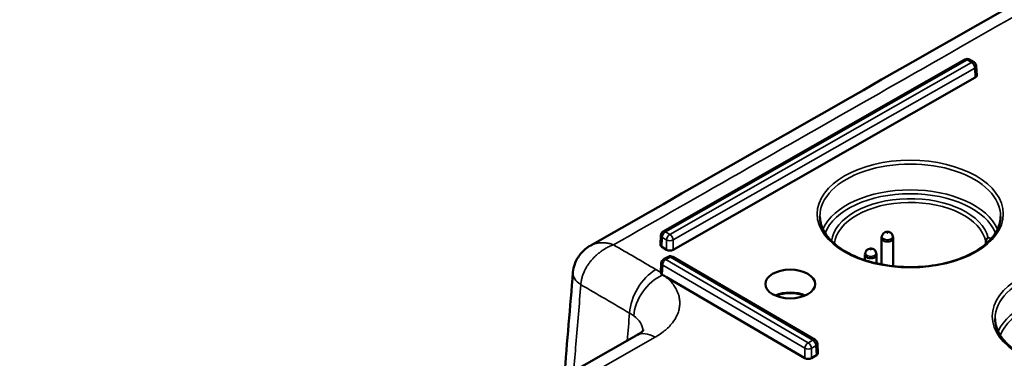
# Model space of a CAD drawing. Units: millimetres. Extents: x 4575 to 6468, y 1847 to 2892.
# Drawn here: x 5177 to 5284, y 2345 to 2382 of the extents above; entities that cross this region are included whole.
import ezdxf

# ---------------------------------------------------------------- set-up
doc = ezdxf.new("R2010")
doc.units = ezdxf.units.MM
doc.header["$LTSCALE"] = 5
doc.layers.add('Sichtbar (ISO)', color=7, linetype='Continuous', lineweight=50)
doc.layers.add('Sichtbar schmal (ISO)', color=7, linetype='Continuous', lineweight=35)

msp = doc.modelspace()

# ---------------------------------------------------------------- linework, layer by layer
for points, knots in [([(5222.71, 2530.25), (5222.33, 2531), (5221.92, 2531.75), (5220.51, 2534.21), (5219.41, 2535.9), (5216.94, 2539.18), (5215.58, 2540.77), (5213.4, 2542.95), (5212.7, 2543.61), (5211.47, 2544.68), (5210.96, 2545.1), (5210.09, 2545.79), (5209.74, 2546.06), (5209.03, 2546.58), (5208.68, 2546.83), (5207.6, 2547.58), (5206.87, 2548.05), (5204.66, 2549.38), (5203.15, 2550.17), (5200.09, 2551.55), (5198.55, 2552.15), (5195.45, 2553.16), (5193.9, 2553.58), (5189.01, 2554.68), (5185.7, 2555.08), (5179.73, 2555.34), (5177.06, 2555.29), (5171.79, 2554.91), (5169.19, 2554.58), (5164.05, 2553.7), (5161.51, 2553.15), (5154.35, 2551.28), (5149.82, 2549.74), (5142.3, 2546.63), (5139.22, 2545.17), (5133.32, 2542.03), (5130.5, 2540.35), (5125.11, 2536.78), (5122.55, 2534.9), (5115.82, 2529.5), (5111.92, 2525.82), (5104.76, 2518.15), (5101.5, 2514.18), (5095.48, 2506.08), (5092.71, 2501.97), (5087.5, 2493.72), (5085.06, 2489.58), (5080.35, 2481.38), (5078.08, 2477.31), (5074.34, 2470.69), (5072.86, 2468.08), (5069.88, 2462.93), (5068.37, 2460.41), (5065.3, 2455.41), (5063.72, 2452.94), (5060.51, 2448.06), (5058.86, 2445.66), (5053.84, 2438.58), (5050.35, 2434.02), (5041.54, 2423.45), (5036.08, 2417.68), (5024.72, 2407.4), (5018.81, 2402.89), (5010.86, 2397.98), (5008.97, 2396.89), (5002.96, 2393.67), (4998.7, 2391.74), (4989.84, 2388.31), (4985.25, 2386.82), (4975.73, 2384.24), (4970.8, 2383.14), (4956.61, 2380.56), (4947, 2379.46), (4927.77, 2378.09), (4918.19, 2377.76), (4908.4, 2377.61)], [38.150379, 38.150379, 38.150379, 38.150379, 39.810409, 39.810409, 43.694727, 43.694727, 47.579046, 47.579046, 49.315281, 49.315281, 50.500734, 50.500734, 51.294936, 51.294936, 52.089139, 52.089139, 53.677544, 53.677544, 56.854354, 56.854354, 60.031164, 60.031164, 63.207974, 63.207974, 70.019717, 70.019717, 75.61036, 75.61036, 81.201003, 81.201003, 86.791645, 86.791645, 97.239342, 97.239342, 104.926835, 104.926835, 112.614328, 112.614328, 120.301821, 120.301821, 133.800689, 133.800689, 147.299556, 147.299556, 160.798423, 160.798423, 174.297291, 174.297291, 187.796158, 187.796158, 196.751325, 196.751325, 205.772385, 205.772385, 214.793446, 214.793446, 223.814506, 223.814506, 241.856627, 241.856627, 267.869927, 267.869927, 293.883227, 293.883227, 301.844618, 301.844618, 318.730394, 318.730394, 335.616169, 335.616169, 352.501945, 352.501945, 382.920778, 382.920778, 411.289407, 411.289407, 411.289407, 411.289407]), ([(5210.63, 2532.6), (5209.63, 2533.88), (5208.55, 2535.1), (5206.42, 2537.18), (5205.4, 2538.06), (5203.27, 2539.66), (5202.17, 2540.39), (5198.86, 2542.32), (5196.57, 2543.32), (5191.88, 2544.86), (5189.48, 2545.41), (5184.64, 2546.11), (5182.2, 2546.28), (5177.3, 2546.29), (5174.84, 2546.15), (5168.13, 2545.4), (5163.9, 2544.53), (5155.62, 2542.22), (5151.57, 2540.78), (5145.34, 2538.1), (5143.03, 2536.99), (5138.6, 2534.66), (5136.46, 2533.42), (5130.29, 2529.51), (5126.5, 2526.66), (5119.46, 2520.57), (5116.22, 2517.34), (5110.2, 2510.6), (5107.41, 2507.1), (5100.6, 2497.76), (5096.85, 2491.79), (5089.72, 2479.74), (5086.36, 2473.66), (5081.26, 2464.64), (5079.54, 2461.62), (5076.68, 2456.78), (5075.56, 2454.92), (5073.28, 2451.22), (5072.12, 2449.38), (5068.58, 2443.91), (5066.14, 2440.33), (5058.6, 2429.83), (5053.26, 2423.17), (5043.71, 2412.75), (5039.66, 2408.73), (5032.29, 2402.17), (5029.02, 2399.5), (5023.35, 2395.32), (5021, 2393.71), (5016.57, 2390.9), (5014.51, 2389.68), (5010.3, 2387.37), (5008.17, 2386.29), (5001.64, 2383.21), (4997.15, 2381.4), (4984.1, 2376.91), (4975.23, 2374.74), (4956.76, 2371.51), (4947.17, 2370.44), (4927.88, 2369.08), (4918.21, 2368.76), (4908.4, 2368.61)], [44.149705, 44.149705, 44.149705, 44.149705, 47.942077, 47.942077, 51.013479, 51.013479, 54.084881, 54.084881, 60.007044, 60.007044, 65.929207, 65.929207, 71.85137, 71.85137, 77.773533, 77.773533, 88.046443, 88.046443, 98.319353, 98.319353, 104.624458, 104.624458, 110.929564, 110.929564, 123.539775, 123.539775, 136.149986, 136.149986, 148.760197, 148.760197, 168.974827, 168.974827, 189.189458, 189.189458, 199.434479, 199.434479, 205.917806, 205.917806, 212.401133, 212.401133, 225.367787, 225.367787, 251.301094, 251.301094, 269.243709, 269.243709, 282.911492, 282.911492, 292.371129, 292.371129, 300.42416, 300.42416, 308.477192, 308.477192, 324.583254, 324.583254, 353.937789, 353.937789, 383.292324, 383.292324, 411.426647, 411.426647, 411.426647, 411.426647])]:
    msp.add_open_spline(points, degree=3, knots=knots)
at = {"layer": 'Sichtbar (ISO)'}
for p, q in [((5246.88, 2359.03), (5279.57, 2377.66)), ((5280.07, 2377.66), (5280.55, 2377.38)), ((5280.79, 2376.97), (5280.84, 2375.93)), ((5280.69, 2375.72), (5247.96, 2357.06)), ((5246.63, 2358.62), (5246.58, 2357.58)), ((5270.58, 2358.53), (5270.54, 2358.35)), ((5270.54, 2358.31), (5270.54, 2355.46)), ((5271.76, 2358.53), (5271.8, 2358.35)), ((5271.81, 2358.31), (5271.81, 2355.27)), ((5281.82, 2357.98), (5281.82, 2357.68)), ((5247.25, 2357.06), (5246.72, 2357.37)), ((5246.93, 2356.02), (5247.42, 2356.29)), ((5247.92, 2356.29), (5263.33, 2347.28)), ((5268.73, 2356.5), (5268.73, 2355.92)), ((5268.78, 2356.72), (5268.74, 2356.54)), ((5269.96, 2356.72), (5270, 2356.54)), ((5270, 2356.5), (5270, 2355.57)), ((5246.68, 2355.6), (5246.64, 2354.57)), ((5246.78, 2354.36), (5246.82, 2354.33)), ((5262.24, 2345.32), (5247.23, 2354.1)), ((5235.48, 2342.92), (5244.02, 2347.79)), ((5263.58, 2346.87), (5263.63, 2345.83)), ((5263.48, 2345.62), (5262.94, 2345.32))]:
    msp.add_line(p, q, dxfattribs=at)
for centre, start, end in [((5279.81, 2377.23), 59.6819, 119.6839), ((5280.29, 2376.94), 2.5964, 59.6819), ((5247.13, 2358.59), 119.6839, 177.4027), ((5247.18, 2355.58), 119.6839, 177.4027), ((5247.67, 2355.86), 59.6819, 119.6839), ((5263.08, 2346.85), 2.5964, 59.6819)]:
    msp.add_arc(centre, 0.5, start, end, dxfattribs=at)
at = {"layer": 'Sichtbar (ISO)', "extrusion": (0, 0, -1)}
for centre, major_axis, ratio, start_param, end_param in [((5280.34, 2375.92), (0.5, 0), 0.576955, 6.257024, 7.074622), ((5247.08, 2357.57), (-0.5, 0), 0.576955, 5.504511, 6.309347), ((5247.61, 2357.26), (0.5, 0), 0.577746, 0.79214, 2.362251), ((5247.14, 2354.56), (-0.5, 0), 0.576955, 0.007486, 0.026161), ((5260.65, 2350.89), (2.65, 0), 0.57735, 4.050363, 5.374415), ((5260.65, 2350.89), (-2.55, 0), 0.57735, 0.919824, 2.221768), ((5262.59, 2345.52), (0.5, 0), 0.577746, 0.79214, 2.362251), ((5263.13, 2345.83), (0.5, 0), 0.576955, 6.257024, 7.074622)]:
    msp.add_ellipse(centre, major_axis=major_axis, ratio=ratio, start_param=start_param, end_param=end_param, dxfattribs=at)
at = {"layer": 'Sichtbar (ISO)'}
for centre in [(5271.17, 2358.31), (5269.37, 2356.5)]:
    msp.add_ellipse(centre, major_axis=(0.635, 0), ratio=0.57735, start_param=3.016585, end_param=6.408193, dxfattribs=at)
at = {"layer": 'Sichtbar (ISO)', "extrusion": (0, 0, -1)}
msp.add_ellipse((5260.65, 2353.34), major_axis=(-2.7, 0), ratio=0.57735, dxfattribs=at)
at = {"layer": 'Sichtbar (ISO)'}
for points in [[(5302.07, 2393.45), (5281.05, 2381.48), (5260.03, 2369.5), (5239.03, 2357.52)], [(5237.11, 2354.62), (5236.8, 2350.85), (5236.48, 2347.08), (5236.17, 2343.31)]]:
    msp.add_open_spline(points, degree=3, dxfattribs=at)
for points, knots in [([(5263.86, 2360.66), (5263.87, 2360.06), (5264.05, 2359.45), (5264.76, 2358.32), (5265.27, 2357.79), (5266.56, 2356.86), (5267.32, 2356.45), (5269.05, 2355.79), (5270, 2355.54), (5272.01, 2355.22), (5273.06, 2355.15), (5275.15, 2355.21), (5276.18, 2355.33), (5278.13, 2355.76), (5279.04, 2356.06), (5280.65, 2356.81), (5281.34, 2357.25), (5282.45, 2358.23), (5282.86, 2358.77), (5283.32, 2359.76), (5283.42, 2360.21), (5283.43, 2360.66)], [0.785179, 0.785179, 0.785179, 0.785179, 1.126399, 1.126399, 1.449824, 1.449824, 1.764943, 1.764943, 2.080114, 2.080114, 2.396148, 2.396148, 2.712444, 2.712444, 3.028268, 3.028268, 3.343188, 3.343188, 3.659241, 3.659241, 3.91443, 3.91443, 3.91443, 3.91443]), ([(5271.76, 2358.53), (5271.75, 2358.59), (5271.73, 2358.65), (5271.67, 2358.75), (5271.64, 2358.8), (5271.55, 2358.88), (5271.51, 2358.91), (5271.41, 2358.96), (5271.36, 2358.98), (5271.25, 2359), (5271.19, 2359), (5271.06, 2359), (5270.99, 2358.98), (5270.86, 2358.92), (5270.79, 2358.88), (5270.68, 2358.76), (5270.64, 2358.7), (5270.6, 2358.59), (5270.59, 2358.56), (5270.58, 2358.53)], [4.04561, 4.04561, 4.04561, 4.04561, 4.236153, 4.236153, 4.456548, 4.456548, 4.737746, 4.737746, 5.11914, 5.11914, 5.623409, 5.623409, 6.168448, 6.168448, 6.577799, 6.577799, 6.842756, 6.842756, 6.937184, 6.937184, 6.937184, 6.937184]), ([(5281.82, 2357.98), (5281.82, 2357.99), (5281.82, 2357.99), (5281.82, 2358.01), (5281.83, 2358.04), (5281.85, 2358.1), (5281.86, 2358.13), (5281.9, 2358.2), (5281.93, 2358.23), (5281.98, 2358.28), (5282, 2358.3), (5282.05, 2358.33), (5282.07, 2358.35), (5282.09, 2358.36), (5282.09, 2358.36), (5282.09, 2358.36)], [0.05151377, 0.05151377, 0.05151377, 0.05151377, 0.05159696, 0.05159696, 0.0613301, 0.0613301, 0.07207682, 0.07207682, 0.08503764, 0.08503764, 0.09391305, 0.09391305, 0.10283342, 0.10283342, 0.10311577, 0.10311577, 0.10311577, 0.10311577]), ([(5239.03, 2357.52), (5238.62, 2357.28), (5238.24, 2356.98), (5237.67, 2356.29), (5237.44, 2355.91), (5237.2, 2355.22), (5237.13, 2354.92), (5237.11, 2354.62)], [0, 0, 0, 0, 0.1421053, 0.1421053, 0.2712708, 0.2712708, 0.3619268, 0.3619268, 0.3619268, 0.3619268]), ([(5269.96, 2356.72), (5269.95, 2356.78), (5269.92, 2356.84), (5269.87, 2356.94), (5269.83, 2356.99), (5269.75, 2357.06), (5269.71, 2357.09), (5269.61, 2357.15), (5269.56, 2357.16), (5269.44, 2357.19), (5269.38, 2357.19), (5269.26, 2357.18), (5269.19, 2357.17), (5269.05, 2357.11), (5268.98, 2357.07), (5268.88, 2356.95), (5268.83, 2356.89), (5268.79, 2356.78), (5268.79, 2356.75), (5268.78, 2356.72)], [4.04561, 4.04561, 4.04561, 4.04561, 4.236153, 4.236153, 4.456548, 4.456548, 4.737746, 4.737746, 5.11914, 5.11914, 5.623409, 5.623409, 6.168448, 6.168448, 6.577799, 6.577799, 6.842756, 6.842756, 6.937184, 6.937184, 6.937184, 6.937184]), ([(5246.64, 2354.56), (5246.63, 2354.54), (5246.64, 2354.53), (5246.64, 2354.51), (5246.65, 2354.49), (5246.66, 2354.47), (5246.67, 2354.45), (5246.68, 2354.43), (5246.7, 2354.42), (5246.72, 2354.4), (5246.74, 2354.39), (5246.76, 2354.37), (5246.78, 2354.36)], [0, 0, 0, 0, 0.25, 0.25, 0.25, 0.5, 0.5, 0.5, 0.75, 0.75, 0.75, 1, 1, 1, 1]), ([(5246.82, 2354.33), (5246.89, 2354.3), (5246.96, 2354.26), (5247.02, 2354.22), (5247.09, 2354.18), (5247.16, 2354.14), (5247.23, 2354.1)], [0, 0, 0, 0, 0.5, 0.5, 0.5, 1, 1, 1, 1]), ([(5282.83, 2349.57), (5282.84, 2348.97), (5283.02, 2348.36), (5283.73, 2347.23), (5284.24, 2346.7), (5285.52, 2345.76), (5286.29, 2345.36), (5288.02, 2344.7), (5288.97, 2344.45), (5290.98, 2344.13), (5292.03, 2344.06), (5294.12, 2344.11), (5295.15, 2344.24), (5297.1, 2344.66), (5298.01, 2344.97), (5299.62, 2345.71), (5300.31, 2346.16), (5301.42, 2347.14), (5301.83, 2347.67), (5302.29, 2348.67), (5302.39, 2349.12), (5302.39, 2349.57)], [0.785179, 0.785179, 0.785179, 0.785179, 1.126399, 1.126399, 1.449824, 1.449824, 1.764943, 1.764943, 2.080114, 2.080114, 2.396148, 2.396148, 2.712444, 2.712444, 3.028268, 3.028268, 3.343188, 3.343188, 3.659241, 3.659241, 3.91443, 3.91443, 3.91443, 3.91443]), ([(5244.75, 2348.37), (5244.75, 2348.37), (5244.75, 2348.36), (5244.74, 2348.34), (5244.7, 2348.29), (5244.53, 2348.12), (5244.35, 2347.98), (5244.08, 2347.82), (5244.05, 2347.8), (5244.02, 2347.79)], [0.2035848, 0.2035848, 0.2035848, 0.2035848, 0.2336689, 0.2336689, 0.3421906, 0.3421906, 0.489545, 0.489545, 0.5063483, 0.5063483, 0.5063483, 0.5063483])]:
    msp.add_open_spline(points, degree=3, knots=knots, dxfattribs=at)
at = {"layer": 'Sichtbar schmal (ISO)'}
for p, q in [((5247.13, 2359), (5279.81, 2377.63)), ((5280.29, 2377.35), (5247.61, 2358.72)), ((5279.81, 2377.63), (5280.29, 2377.35)), ((5280.65, 2376.75), (5247.96, 2358.12)), ((5280.65, 2376.75), (5280.69, 2375.72)), ((5246.77, 2358.4), (5246.72, 2357.37)), ((5247.25, 2358.12), (5246.77, 2358.4)), ((5247.61, 2358.72), (5247.13, 2359)), ((5247.25, 2358.12), (5247.25, 2357.06)), ((5247.96, 2358.12), (5247.96, 2357.06)), ((5247.18, 2355.99), (5247.67, 2356.27)), ((5262.59, 2346.98), (5247.18, 2355.99)), ((5247.67, 2356.27), (5263.08, 2347.26)), ((5246.83, 2355.39), (5246.78, 2354.36)), ((5262.24, 2346.38), (5246.83, 2355.39)), ((5237.46, 2342.71), (5246, 2347.58)), ((5262.24, 2346.38), (5262.24, 2345.32)), ((5263.08, 2347.26), (5262.59, 2346.98)), ((5263.43, 2346.65), (5262.94, 2346.38)), ((5262.94, 2346.38), (5262.94, 2345.32)), ((5263.43, 2346.65), (5263.48, 2345.62))]:
    msp.add_line(p, q, dxfattribs=at)
at = {"layer": 'Sichtbar schmal (ISO)', "extrusion": (0, 0, -1)}
for centre, major_axis, ratio, start_param, end_param in [((5279.81, 2377.23), (-0.248, 0.434), 0.573649, 0, 0.782223), ((5279.81, 2377.23), (0.252, 0.432), 0.581028, 5.494572, 6.283185), ((5280.29, 2376.94), (0.252, 0.432), 0.581028, 5.494572, 6.283185), ((5280.29, 2376.94), (-0.248, 0.434), 0.573649, 0.782223, 2.32684), ((5280.29, 2376.94), (0.499, 0.023), 0.576762, 0, 0.817599), ((5247.13, 2358.59), (-0.248, 0.434), 0.573649, 0, 0.782223), ((5247.13, 2358.59), (-0.499, 0.023), 0.577148, 5.47835, 6.283185), ((5247.13, 2358.59), (-0.252, -0.432), 0.581028, 0.808363, 2.352979), ((5247.61, 2358.31), (0.252, 0.432), 0.581028, 3.949955, 5.494572), ((5247.61, 2358.31), (-0.5, 0), 0.546739, 3.933565, 5.503676), ((5247.61, 2358.31), (0.248, -0.434), 0.573649, 3.923816, 5.468432), ((5247.18, 2355.58), (-0.252, -0.432), 0.581028, 0.808363, 2.352979), ((5247.18, 2355.58), (-0.248, 0.434), 0.573649, 0, 0.782223), ((5247.67, 2355.86), (-0.248, 0.434), 0.573649, 0, 0.782223), ((5247.67, 2355.86), (0.252, 0.432), 0.581028, 5.494572, 6.283185), ((5246.09, 2351.65), (-2.02, -3.45), 0.581263, 0.830817, 2.352771), ((5239.67, 2351.26), (-9.02, 0), 0.57735, 2.363025, 2.453872), ((5247.18, 2355.58), (-0.499, 0.023), 0.577148, 5.47835, 6.283185), ((5240.1, 2354.37), (-2.99, 0.25), 0.576359, 5.457936, 6.283106), ((5246.9, 2351.1), (-2.45, -3.16), 0.654769, 0.757098, 2.247622), ((5239.69, 2347.99), (-5, -0.35), 0.574616, 2.400145, 2.538513), ((5239.66, 2348), (5.03, 0.34), 0.569847, 5.682752, 6.305911), ((5246, 2344.31), (-1.98, 3.48), 0.573649, 0, 0.782223), ((5263.08, 2346.85), (0.252, 0.432), 0.581028, 5.494572, 6.283185), ((5262.59, 2346.57), (0.252, 0.432), 0.581028, 3.949955, 5.494572), ((5262.59, 2346.57), (-0.5, 0), 0.546739, 3.933565, 5.503676), ((5262.59, 2346.57), (0.248, -0.434), 0.573649, 3.923816, 5.468432), ((5263.08, 2346.85), (-0.248, 0.434), 0.573649, 0.782223, 2.32684), ((5263.08, 2346.85), (0.499, 0.023), 0.576762, 0, 0.817599)]:
    msp.add_ellipse(centre, major_axis=major_axis, ratio=ratio, start_param=start_param, end_param=end_param, dxfattribs=at)
at = {"layer": 'Sichtbar schmal (ISO)'}
for centre, major_axis in [((5273.64, 2360.94), (-10.08, 0)), ((5271.17, 2358.88), (0.0274, 0)), ((5269.37, 2357.07), (0.0274, 0)), ((5292.61, 2349.85), (-10.08, 0))]:
    msp.add_ellipse(centre, major_axis=major_axis, ratio=0.57735, dxfattribs=at)
for centre, major_axis, start_param, end_param in [((5273.64, 2360.7), (-9.78, 0), 3.135422, 6.289356), ((5273.64, 2357.92), (-9.75, 0), 3.388576, 6.036202), ((5273.64, 2357.67), (-9.45, 0), 3.362284, 6.062494), ((5273.64, 2357.67), (8.53, 0), 0.139894, 3.076564), ((5273.64, 2357.43), (8.23, 0), 0.117265, 3.081222), ((5271.17, 2358.49), (-0.596, 0), 6.158176, 9.549787), ((5281.62, 2357.46), (-0.935, 0), 4.183011, 4.492599), ((5281.62, 2357.7), (-1.23, 0), 4.02243, 4.315819), ((5269.37, 2356.68), (-0.596, 0), 6.158176, 9.549787), ((5292.61, 2349.6), (-9.78, 0), 3.135422, 6.289356), ((5292.61, 2346.82), (-9.75, 0), 3.388576, 6.036202), ((5292.61, 2346.58), (-9.45, 0), 3.362284, 6.062494)]:
    msp.add_ellipse(centre, major_axis=major_axis, ratio=0.57735, start_param=start_param, end_param=end_param, dxfattribs=at)
for points, knots in [([(5241.51, 2357.59), (5246.27, 2360.31), (5255.99, 2365.85), (5271.04, 2374.43), (5287, 2383.53), (5298.49, 2390.08), (5304.43, 2393.46)], [0, 0, 0, 0, 0.25, 0.5, 0.75, 1, 1, 1, 1]), ([(5241.51, 2357.59), (5241.37, 2357.55), (5241.23, 2357.49), (5241.09, 2357.43), (5241.08, 2357.42), (5241.07, 2357.42), (5241.07, 2357.42), (5240.93, 2357.36), (5240.8, 2357.29), (5240.67, 2357.22), (5240.66, 2357.21), (5240.64, 2357.2), (5240.63, 2357.19), (5240.51, 2357.12), (5240.39, 2357.04), (5240.27, 2356.96), (5240.25, 2356.95), (5240.23, 2356.93), (5240.21, 2356.92), (5240.1, 2356.84), (5239.99, 2356.76), (5239.89, 2356.68), (5239.86, 2356.65), (5239.83, 2356.63), (5239.81, 2356.61), (5239.71, 2356.53), (5239.62, 2356.44), (5239.53, 2356.36), (5239.49, 2356.33), (5239.46, 2356.3), (5239.43, 2356.27), (5239.35, 2356.18), (5239.27, 2356.1), (5239.19, 2356.01), (5239.16, 2355.97), (5239.13, 2355.93), (5239.09, 2355.89), (5239.02, 2355.81), (5238.96, 2355.73), (5238.9, 2355.64), (5238.86, 2355.59), (5238.83, 2355.55), (5238.79, 2355.5), (5238.74, 2355.42), (5238.68, 2355.34), (5238.63, 2355.26), (5238.6, 2355.2), (5238.57, 2355.14), (5238.53, 2355.09), (5238.49, 2355.01), (5238.45, 2354.94), (5238.41, 2354.86), (5238.38, 2354.8), (5238.35, 2354.73), (5238.32, 2354.67), (5238.29, 2354.6), (5238.26, 2354.53), (5238.23, 2354.46), (5238.2, 2354.39), (5238.18, 2354.31), (5238.15, 2354.24), (5238.13, 2354.18), (5238.12, 2354.12), (5238.1, 2354.06), (5238.08, 2353.98), (5238.06, 2353.9), (5238.04, 2353.82), (5238.03, 2353.77), (5238.02, 2353.71), (5238.01, 2353.66), (5237.99, 2353.58), (5237.98, 2353.49), (5237.98, 2353.41), (5237.97, 2353.36), (5237.97, 2353.32), (5237.97, 2353.27)], [0, 0, 0, 0, 0.076923, 0.076923, 0.076923, 0.081074, 0.081074, 0.081074, 0.153846, 0.153846, 0.153846, 0.162136, 0.162136, 0.162136, 0.230769, 0.230769, 0.230769, 0.243218, 0.243218, 0.243218, 0.307692, 0.307692, 0.307692, 0.324276, 0.324276, 0.324276, 0.384615, 0.384615, 0.384615, 0.405371, 0.405371, 0.405371, 0.461538, 0.461538, 0.461538, 0.486418, 0.486418, 0.486418, 0.538462, 0.538462, 0.538462, 0.567523, 0.567523, 0.567523, 0.615385, 0.615385, 0.615385, 0.648558, 0.648558, 0.648558, 0.692308, 0.692308, 0.692308, 0.729674, 0.729674, 0.729674, 0.769231, 0.769231, 0.769231, 0.810685, 0.810685, 0.810685, 0.846154, 0.846154, 0.846154, 0.891847, 0.891847, 0.891847, 0.923077, 0.923077, 0.923077, 0.972803, 0.972803, 0.972803, 1, 1, 1, 1]), ([(5239.03, 2357.52), (5239.09, 2357.55), (5239.25, 2357.63), (5239.54, 2357.73), (5239.9, 2357.81), (5240.28, 2357.83), (5240.68, 2357.8), (5241.09, 2357.73), (5241.37, 2357.64), (5241.51, 2357.59)], [0.4919615, 0.4919615, 0.4919615, 0.4919615, 0.5384615, 0.6153846, 0.6923077, 0.7692308, 0.8461538, 0.9230769, 1, 1, 1, 1]), ([(5246, 2347.58), (5246.22, 2347.7), (5246.41, 2347.82), (5246.6, 2347.95), (5246.79, 2348.08), (5246.96, 2348.22), (5247.13, 2348.36), (5247.29, 2348.5), (5247.45, 2348.64), (5247.59, 2348.79), (5247.73, 2348.94), (5247.85, 2349.09), (5247.97, 2349.25), (5248.08, 2349.4), (5248.18, 2349.56), (5248.27, 2349.72), (5248.36, 2349.88), (5248.43, 2350.05), (5248.49, 2350.21), (5248.55, 2350.38), (5248.6, 2350.55), (5248.63, 2350.71), (5248.66, 2350.88), (5248.68, 2351.05), (5248.68, 2351.22), (5248.68, 2351.39), (5248.67, 2351.56), (5248.64, 2351.72), (5248.62, 2351.89), (5248.58, 2352.06), (5248.53, 2352.23), (5248.47, 2352.39), (5248.4, 2352.56), (5248.32, 2352.72), (5248.24, 2352.88), (5248.14, 2353.04), (5248.03, 2353.2), (5247.93, 2353.36), (5247.8, 2353.51), (5247.67, 2353.66), (5247.53, 2353.81), (5247.39, 2353.96), (5247.23, 2354.1)], [0, 0, 0, 0, 0.0714286, 0.0714286, 0.0714286, 0.1428571, 0.1428571, 0.1428571, 0.2142857, 0.2142857, 0.2142857, 0.2857143, 0.2857143, 0.2857143, 0.3571429, 0.3571429, 0.3571429, 0.4285714, 0.4285714, 0.4285714, 0.5, 0.5, 0.5, 0.5714286, 0.5714286, 0.5714286, 0.6428571, 0.6428571, 0.6428571, 0.7142857, 0.7142857, 0.7142857, 0.7857143, 0.7857143, 0.7857143, 0.8571429, 0.8571429, 0.8571429, 0.9285714, 0.9285714, 0.9285714, 0.9999906, 0.9999906, 0.9999906, 0.9999906]), ([(5237.97, 2353.27), (5237.79, 2351.16), (5237.61, 2349.01), (5237.43, 2346.83), (5237.35, 2345.86), (5237.27, 2344.88), (5237.18, 2343.89)], [0.0000009, 0.0000009, 0.0000009, 0.0000009, 0.25, 0.25, 0.25, 0.3619578, 0.3619578, 0.3619578, 0.3619578]), ([(5243.24, 2350.19), (5242.37, 2350.7), (5241.5, 2351.21), (5240.62, 2351.72), (5239.74, 2352.24), (5238.85, 2352.75), (5237.97, 2353.27)], [0, 0, 0, 0, 0.5, 0.5, 0.5, 1, 1, 1, 1])]:
    msp.add_open_spline(points, degree=3, knots=knots, dxfattribs=at)
for points in [[(5246.09, 2354.92), (5245.33, 2355.36), (5243.81, 2356.25), (5242.28, 2357.14), (5241.51, 2357.59)], [(5243.24, 2350.19), (5243.16, 2349.2), (5243.07, 2348.2), (5242.98, 2347.19)]]:
    msp.add_open_spline(points, degree=3, dxfattribs=at)

doc.saveas('drawing.dxf')
